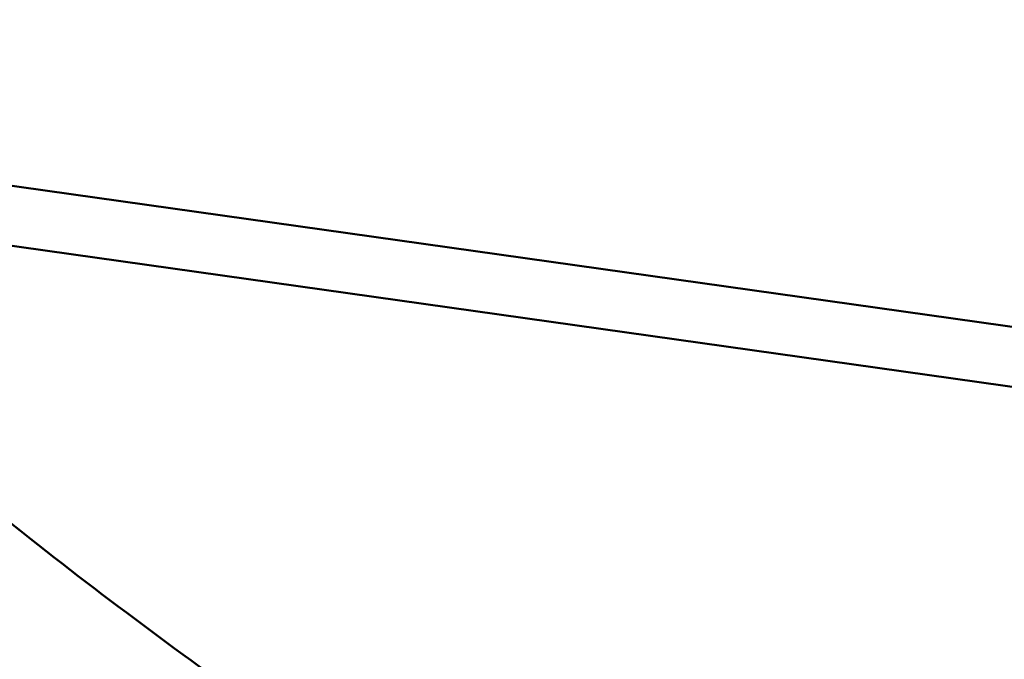
# Model space of a CAD drawing. Units: millimetres. Extents: x -666 to 21399, y -12 to 15879.
# Drawn here: x 3322 to 3587, y 1343 to 1515 of the extents above; entities that cross this region are included whole.
import ezdxf

# ---------------------------------------------------------------- set-up
doc = ezdxf.new("R2010")
doc.units = ezdxf.units.MM
doc.header["$MEASUREMENT"] = 0
doc.layers.add('Visible (ISO)', color=7, linetype='Continuous', lineweight=50)
doc.styles.get("Standard").update_dxf_attribs({"font": 'square721_bt_roman.ttf'})
doc.dimstyles.get("Standard").update_dxf_attribs({"dimtxt": 200, "dimasz": 100, "dimexe": 0.18, "dimexo": 0.0625, "dimgap": 40, "dimtad": 1, "dimdec": 0, "dimlfac": 0.1, "dimrnd": 5, "dimzin": 0, "dimdsep": 46, "dimtxsty": 'Standard', "dimcen": 0.09, "dimse1": 1, "dimse2": 1, "dimadec": 0, "dimazin": 0, "dimtfac": 1, "dimtdec": 0, "dimtofl": 0, "dimtmove": 0, "dimatfit": 3, "dimfxl": 1, "dimtolj": 1, "dimtzin": 0, "dimarcsym": 0})

# ---------------------------------------------------------------- blocks, each defined once
blk = doc.blocks.new('*D12')
at = {"color": 0, "lineweight": -2, "transparency": 16777216}
blk.add_line((-120.18, 7831.33), (-120.18, 168.41), dxfattribs=at)
at = {"color": 0, "transparency": 16777216}
for points in [[(-150.18, 7831.33), (-90.18, 7831.33), (-120.18, 8011.33)], [(-150.18, 168.41), (-90.18, 168.41), (-120.18, -11.59)]]:
    blk.add_solid(points, dxfattribs=at)
at = {"layer": 'Defpoints', "color": 0, "transparency": 16777216}
for p in [(3586.56, 8011.33), (-120.18, -11.59), (3586.56, -11.59)]:
    blk.add_point(p, dxfattribs=at)
at = {"color": 0, "transparency": 16777216, "insert": (-399.41, 3999.87), "char_height": 350, "attachment_point": 5, "rotation": 90}
blk.add_mtext('\\A1;800', dxfattribs=at)

msp = doc.modelspace()

# ---------------------------------------------------------------- linework, layer by layer
at = {"layer": 'Visible (ISO)'}
for p, q in [((3303.2, 1472.98), (3700.9, 1416.89)), ((3301.01, 1457.13), (3712.12, 1399.15))]:
    msp.add_line(p, q, dxfattribs=at)
msp.add_open_spline([(3852.23, 1140.06), (3831.85, 1142.77), (3811.49, 1146.18), (3770.78, 1154.41), (3750.44, 1159.23), (3709.86, 1170.27), (3689.62, 1176.49), (3649.34, 1190.3), (3629.3, 1197.88), (3585.04, 1216.23), (3560.87, 1227.31), (3512.7, 1251.56), (3488.71, 1264.74), (3441.09, 1293.09), (3417.45, 1308.28), (3370.71, 1340.56), (3347.6, 1357.64), (3310.67, 1386.77), (3296.71, 1398.22), (3282.84, 1410.02)], degree=3, knots=[5.3126885, 5.3126885, 5.3126885, 5.3126885, 5.3521657, 5.3521657, 5.3917589, 5.3917589, 5.4313479, 5.4313479, 5.4708115, 5.4708115, 5.5188463, 5.5188463, 5.5670916, 5.5670916, 5.6153264, 5.6153264, 5.6633282, 5.6633282, 5.6927929, 5.6927929, 5.6927929, 5.6927929], dxfattribs=at)

# ---------------------------------------------------------------- dimensions: what is measured, and where the dimension line sits
dim = msp.add_linear_dim(base=(-120.18, -11.59), p1=(3586.56, 8011.33), p2=(3586.56, -11.59), angle=90, dimstyle='Standard', override={"dimtxt": 350, "dimasz": 180, "dimgap": 100})
dim.commit()
dim.dimension.update_dxf_attribs({"geometry": '*D12', "text_midpoint": (-399.41, 3999.87)})

doc.saveas('drawing.dxf')
